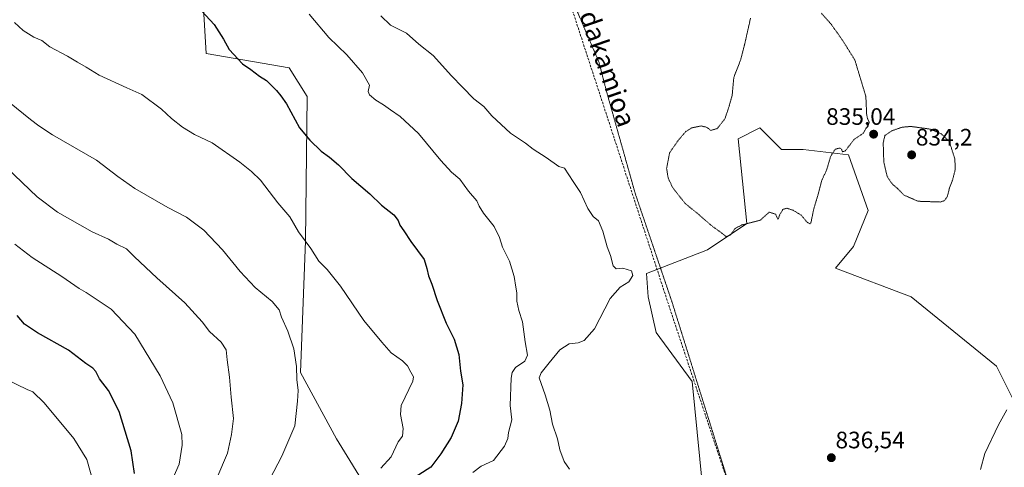
# Model space of a CAD drawing. Units: metres. Extents: x 576601 to 580052, y 4740425 to 4742777.
# Drawn here: x 578987 to 579402, y 4742317 to 4742506 of the extents above; entities that cross this region are included whole.
import ezdxf
from ezdxf.enums import TextEntityAlignment as Align

# ---------------------------------------------------------------- set-up
doc = ezdxf.new("R2010")
doc.units = ezdxf.units.M
doc.header["$MEASUREMENT"] = 0
doc.linetypes.add('TRAZOS2', pattern=[0.375, 0.25, -0.125])
doc.linetypes.add('TRAZOSX2', pattern=[1.5, 1, -0.5])
for name, color, linetype, lineweight in [('Arbolado forestal CxS', 92, 'Continuous', 0), ('Carátula', 7, 'Continuous', 5), ('Curva de nivel maestra', 36, 'Continuous', 30), ('Curva de nivel normal', 36, 'Continuous', 0), ('Curva de nivel normal depresión', 36, 'TRAZOS2', 0), ('Pastizal CxS', 92, 'Continuous', 0), ('Punto de cota en terreno', 7, 'Continuous', 0), ('Rótulo de punto de cota en terreno', 19, 'Continuous', 0), ('Senda', 19, 'TRAZOSX2', 0), ('Texto cartográfico', 19, 'Continuous', 0), ('Vía pecuaria eje', 92, 'TRAZOS2', 0)]:
    doc.layers.add(name, color=color, linetype=linetype, lineweight=lineweight)
doc.styles.add('Arial', font='txt', dxfattribs={"height": 0.2})

# ---------------------------------------------------------------- blocks, each defined once
blk = doc.blocks.new('*U154')
at = {"layer": 'Arbolado forestal CxS', "color": 92, "linetype": 'Continuous', "lineweight": 0}
blk.add_polyline3d([(579064.2419, 4742520.3889, 848.9994), (579066.0263, 4742491.7329, 851.421), (579100.8691, 4742485.6738, 848.0506), (579108.4429, 4742473.5532, 848.3699), (579107.8197, 4742412.8275, 855.0323), (579105.7391, 4742357.3862, 859.3111), (579120.7941, 4742329.4249, 857.1993), (579134.7741, 4742306.8403, 851.8075)], dxfattribs=at)
blk = doc.blocks.new('5PATER')
at = {"layer": 'Carátula', "linetype": 'Continuous', "lineweight": 5}
h = blk.add_hatch(color=250, dxfattribs=at)
edge = h.paths.add_edge_path()
edge.add_ellipse((0, 0.01), major_axis=(-1.33, -1.34), ratio=0.999422, start_angle=0, end_angle=360)

msp = doc.modelspace()

# ---------------------------------------------------------------- linework, layer by layer
at = {"layer": 'Arbolado forestal CxS', "color": 92, "linetype": 'Continuous', "lineweight": 0}
for points in [[(579134.77, 4742306.84, 851.81), (579120.79, 4742329.42, 857.2), (579105.74, 4742357.39, 859.31), (579107.82, 4742412.83, 855.03), (579108.44, 4742473.55, 848.37), (579100.87, 4742485.67, 848.05), (579066.03, 4742491.73, 851.42), (579064.24, 4742520.39, 849)], [(579064.24, 4742520.39, 849), (579066.03, 4742491.73, 851.42), (579100.87, 4742485.67, 848.05), (579108.44, 4742473.55, 848.37), (579107.82, 4742412.83, 855.03), (579105.74, 4742357.39, 859.31), (579120.79, 4742329.42, 857.2), (579134.77, 4742306.84, 851.81)], [(579064.24, 4742520.39, 849), (579066.03, 4742491.73, 851.42), (579100.87, 4742485.67, 848.05), (579108.44, 4742473.55, 848.37), (579107.82, 4742412.83, 855.03), (579105.74, 4742357.39, 859.31), (579120.79, 4742329.42, 857.2), (579134.77, 4742306.84, 851.81)], [(579406.35, 4742344.9, 840.59), (579398.77, 4742360.05, 839.36), (579362.76, 4742389.17, 836.68), (579330.94, 4742401.29, 835.5), (579338.51, 4742410.38, 835.63), (579344.63, 4742425.6, 835.9), (579336.35, 4742449.04, 835.18), (579317.3, 4742451.28, 834.73), (579308.2, 4742451.28, 834.83), (579299.11, 4742460.37, 834.74), (579290.02, 4742455.82, 834.48), (579293.62, 4742420.09, 835.21), (579277.08, 4742409.06, 835.85), (579251.36, 4742399.05, 838.25), (579252.13, 4742389.17, 837.63), (579255.49, 4742374.25, 836.76), (579270.64, 4742353.59, 837.14), (579275.97, 4742299.46, 838.72)], [(579406.35, 4742344.9, 840.59), (579398.77, 4742360.05, 839.36), (579362.76, 4742389.17, 836.68), (579330.94, 4742401.29, 835.5), (579338.51, 4742410.38, 835.63), (579344.63, 4742425.6, 835.9), (579336.35, 4742449.04, 835.18), (579317.3, 4742451.28, 834.73), (579308.2, 4742451.28, 834.83), (579299.11, 4742460.37, 834.74), (579290.02, 4742455.82, 834.48), (579293.62, 4742420.09, 835.21), (579277.08, 4742409.06, 835.85), (579251.36, 4742399.05, 838.25), (579252.13, 4742389.17, 837.63), (579255.49, 4742374.25, 836.76), (579270.64, 4742353.59, 837.14), (579275.97, 4742299.46, 838.72)]]:
    msp.add_polyline3d(points, dxfattribs=at)
at = {"layer": 'Curva de nivel maestra', "color": 36, "linetype": 'Continuous', "lineweight": 30}
for points in [[(579063.99, 4742509.73, 850), (579069.32, 4742503.97, 850), (579073.35, 4742497.79, 850), (579075.74, 4742493.42, 850), (579081.26, 4742487.4, 850), (579084.79, 4742484.98, 850), (579088.5, 4742482.17, 850), (579091.4, 4742480.33, 850), (579095.62, 4742476.05, 850), (579097.37, 4742473.8, 850), (579099.77, 4742470.44, 850), (579105.31, 4742460.33, 850), (579109.68, 4742455.22, 850), (579114.44, 4742450.52, 850), (579117.96, 4742448.06, 850), (579121.75, 4742444.8, 850), (579127.31, 4742439.01, 850), (579134.84, 4742432.64, 850), (579139.82, 4742427.79, 850), (579144.95, 4742423.77, 850), (579146.83, 4742421.41, 850), (579147.53, 4742419.36, 850), (579149.24, 4742417.05, 850), (579152.15, 4742412.56, 850), (579157.76, 4742404.91, 850), (579158.95, 4742401.1, 850), (579159.62, 4742398.09, 850), (579161, 4742394.61, 850), (579163.25, 4742387.62, 850), (579167.03, 4742378.17, 850), (579170.41, 4742371.32, 850), (579172.38, 4742364.89, 850), (579173.12, 4742357.9, 850), (579173.98, 4742352.12, 850), (579173.48, 4742344.3, 850), (579172.05, 4742336.87, 850), (579169.12, 4742329.94, 850), (579164.81, 4742323.14, 850), (579160.52, 4742317.46, 850), (579148.86, 4742310, 850)], [(579035.76, 4742314.75, 875), (579034.38, 4742324.29, 875), (579029.32, 4742340.87, 875), (579024.83, 4742349.76, 875), (579021.11, 4742354.7, 875), (579019.59, 4742357.73, 875), (579018.33, 4742359.13, 875), (579015.31, 4742361.11, 875), (579008, 4742366.81, 875), (578994.98, 4742374.02, 875), (578989.54, 4742377.67, 875), (578986.39, 4742381.42, 875)]]:
    msp.add_polyline3d(points, dxfattribs=at)
at = {"layer": 'Curva de nivel normal', "color": 36, "linetype": 'Continuous', "lineweight": 0}
for points in [[(579109.3, 4742508.33, 845), (579117.68, 4742498.38, 845), (579125.18, 4742491.09, 845), (579131.8, 4742483.6, 845), (579134.77, 4742478.39, 845), (579134.26, 4742475.68, 845), (579134.7, 4742474.33, 845), (579137.4, 4742472.02, 845), (579140.7, 4742470.12, 845), (579143.56, 4742467.97, 845), (579147.6, 4742465.23, 845), (579155.33, 4742458.01, 845), (579164.75, 4742446.58, 845), (579169.26, 4742441.74, 845), (579172.85, 4742438.74, 845), (579176.5, 4742433.68, 845), (579179.93, 4742429.67, 845), (579180.96, 4742427.34, 845), (579182.77, 4742424.5, 845), (579187.18, 4742418.8, 845), (579189.46, 4742414.27, 845), (579190.72, 4742410.2, 845), (579193.65, 4742404.27, 845), (579195.71, 4742397.75, 845), (579196.32, 4742393.27, 845), (579196.76, 4742390.91, 845), (579196.78, 4742387.35, 845), (579197.58, 4742383.44, 845), (579199.17, 4742378.69, 845), (579200.28, 4742370.23, 845), (579201.27, 4742364.69, 845), (579200.09, 4742362.08, 845), (579196.18, 4742359.5, 845), (579194.75, 4742357.33, 845), (579194.39, 4742355.02, 845), (579193.98, 4742343.43, 845), (579194.63, 4742337.35, 845), (579193.26, 4742332.14, 845), (579192.92, 4742329.5, 845), (579191.61, 4742326.34, 845), (579186.91, 4742320.27, 845), (579181.79, 4742317.84, 845), (579178.3, 4742315.19, 845)], [(579139.53, 4742507.56, 840), (579143.58, 4742503.6, 840), (579150.29, 4742500.22, 840), (579155.49, 4742495.7, 840), (579161.51, 4742490.84, 840), (579169.3, 4742482.26, 840), (579173.95, 4742477.56, 840), (579178.74, 4742472.67, 840), (579182.89, 4742469.33, 840), (579186.24, 4742465.4, 840), (579194.12, 4742458.12, 840), (579200.49, 4742453.97, 840), (579203.6, 4742451.42, 840), (579209.09, 4742447.91, 840), (579214.46, 4742444.07, 840), (579216.86, 4742443.34, 840), (579220.56, 4742437.83, 840), (579223.55, 4742433.11, 840), (579226.64, 4742426.38, 840), (579228.92, 4742423.1, 840), (579231.13, 4742421.2, 840), (579233.04, 4742416.86, 840), (579234.77, 4742410.33, 840), (579236.26, 4742406.66, 840), (579237.34, 4742402.25, 840), (579238.63, 4742401.03, 840), (579241.42, 4742401.24, 840), (579245.01, 4742400.16, 840), (579245.6, 4742398.14, 840), (579244, 4742395.51, 840), (579240.31, 4742393.3, 840), (579236.05, 4742388.49, 840), (579229.44, 4742375.8, 840), (579225.17, 4742370.76, 840), (579222.53, 4742369.86, 840), (579218.86, 4742369.47, 840), (579214.85, 4742366.96, 840), (579210.4, 4742361.4, 840), (579207.03, 4742357.27, 840), (579206.22, 4742355.09, 840), (579208.72, 4742347.97, 840), (579210.65, 4742341.5, 840), (579211.75, 4742335.58, 840), (579213.91, 4742329.4, 840), (579214.92, 4742324.74, 840), (579216.77, 4742319.93, 840), (579218.9, 4742316.65, 840)], [(578985.33, 4742504.79, 855), (578988.88, 4742501.34, 855), (578993.47, 4742498.6, 855), (578996.76, 4742497.16, 855), (579000.23, 4742494.53, 855), (579007.65, 4742490.51, 855), (579011.75, 4742487.99, 855), (579015.45, 4742485.91, 855), (579020.95, 4742482.55, 855), (579032.62, 4742477.29, 855), (579038.9, 4742474.5, 855), (579047.25, 4742468.27, 855), (579051.38, 4742464.39, 855), (579055.97, 4742460.66, 855), (579061.13, 4742457.6, 855), (579068.55, 4742454.02, 855), (579080.17, 4742445.97, 855), (579085.13, 4742441.94, 855), (579088.91, 4742438.39, 855), (579096.11, 4742428.84, 855), (579101.21, 4742422.91, 855), (579104.89, 4742416.58, 855), (579110.07, 4742409.54, 855), (579113.4, 4742404.2, 855), (579116.91, 4742400.71, 855), (579122.5, 4742393.67, 855), (579132.3, 4742379.21, 855), (579139.98, 4742370.15, 855), (579143.82, 4742365.64, 855), (579148.65, 4742362.31, 855), (579150.8, 4742360.15, 855), (579152.22, 4742357.54, 855), (579153.34, 4742355.58, 855), (579152.95, 4742353.74, 855), (579148.11, 4742343.49, 855), (579147.81, 4742339.7, 855), (579148.89, 4742333.72, 855), (579148.65, 4742330.57, 855), (579146.77, 4742328.1, 855), (579143.84, 4742321.83, 855), (579139.51, 4742317.12, 855)], [(578966.11, 4742484.79, 860), (578992.03, 4742463.87, 860), (578995.59, 4742461.3, 860), (579001.31, 4742457.38, 860), (579019.75, 4742446.83, 860), (579028.76, 4742439.9, 860), (579035.91, 4742434.85, 860), (579049.87, 4742426.8, 860), (579057.73, 4742422.75, 860), (579064.96, 4742417.33, 860), (579072.85, 4742409.07, 860), (579080.25, 4742399.87, 860), (579086.58, 4742393.18, 860), (579093.77, 4742387.22, 860), (579096.78, 4742383.75, 860), (579097.73, 4742380.67, 860), (579100.42, 4742374.78, 860), (579102.94, 4742367.29, 860), (579103.96, 4742359.86, 860), (579104.14, 4742354.39, 860), (579104.7, 4742349.77, 860), (579104.45, 4742345.32, 860), (579103.29, 4742334.93, 860), (579097.88, 4742322.12, 860), (579092.75, 4742312.4, 860)], [(578982.03, 4742443.53, 865), (578994.87, 4742431.31, 865), (579003.45, 4742424.91, 865), (579018.04, 4742416.66, 865), (579024.83, 4742413.45, 865), (579028.36, 4742411.4, 865), (579032.4, 4742409.44, 865), (579035.88, 4742406.03, 865), (579045.28, 4742397.18, 865), (579056.94, 4742386.75, 865), (579064.24, 4742378.72, 865), (579067.41, 4742374.55, 865), (579072.27, 4742370.08, 865), (579074.39, 4742366.93, 865), (579074.8, 4742362.65, 865), (579075.82, 4742355.35, 865), (579076.48, 4742347.02, 865), (579077.5, 4742338.02, 865), (579076.68, 4742331.2, 865), (579075, 4742323.42, 865), (579070.52, 4742312.87, 865)], [(579051.5, 4742311.7, 870), (579054.61, 4742318.75, 870), (579055.83, 4742326.74, 870), (579055.7, 4742331.26, 870), (579052, 4742344.61, 870), (579046.68, 4742355.94, 870), (579035.92, 4742373.44, 870), (579026, 4742384.03, 870), (579015.41, 4742391.09, 870), (579012.57, 4742392.7, 870), (579005.16, 4742397.84, 870), (578992.71, 4742405.73, 870), (578985.46, 4742411.38, 870)], [(579019.12, 4742308.72, 880), (579015.8, 4742320.64, 880), (579010.23, 4742329.54, 880), (578997.79, 4742344.59, 880), (578993.03, 4742349.27, 880), (578990.68, 4742350.23, 880), (578981.59, 4742354.53, 880)], [(579391.95, 4742316.49, 840), (579393.76, 4742323.16, 840), (579399.58, 4742335.35, 840), (579403.02, 4742341.66, 840)]]:
    msp.add_polyline3d(points, dxfattribs=at)
at = {"layer": 'Curva de nivel normal depresión', "color": 36, "linetype": 'TRAZOS2', "lineweight": 0}
for points in [[(579324.95, 4742508.72, 835), (579328.83, 4742504.39, 835), (579333.65, 4742497.64, 835), (579339.07, 4742489.01, 835), (579343.71, 4742473.67, 835), (579344.05, 4742466.21, 835), (579344.36, 4742464.48, 835), (579345.18, 4742462.54, 835), (579342.56, 4742458.01, 835), (579338.61, 4742455.34, 835), (579336.93, 4742453.14, 835), (579335.04, 4742450.66, 835), (579333.83, 4742450.31, 835), (579333.57, 4742451.26, 835), (579332.66, 4742451.92, 835), (579330.85, 4742451.35, 835), (579328.93, 4742448.47, 835), (579327.16, 4742442.53, 835), (579325.14, 4742438.24, 835), (579323.79, 4742432.96, 835), (579321.71, 4742425.92, 835), (579320.59, 4742420.36, 835), (579320.11, 4742419.9, 835), (579318.85, 4742420.8, 835), (579316.52, 4742423.6, 835), (579313.08, 4742425.68, 835), (579310.44, 4742426.55, 835), (579308.81, 4742426.06, 835), (579307.42, 4742423.67, 835), (579306.76, 4742421.88, 835), (579305.6, 4742424.09, 835), (579303.04, 4742424.86, 835), (579299.36, 4742421.52, 835), (579291.55, 4742419.47, 835), (579288.69, 4742418.04, 835), (579286.85, 4742415.35, 835), (579284.96, 4742414.56, 835), (579282.9, 4742416.18, 835), (579278.53, 4742419.36, 835), (579273.57, 4742423.72, 835), (579267.64, 4742428.53, 835), (579262.36, 4742435.25, 835), (579260.5, 4742439.27, 835), (579259.85, 4742443.27, 835), (579261.13, 4742450.01, 835), (579264.91, 4742455.34, 835), (579267.91, 4742458.85, 835), (579270.44, 4742460.39, 835), (579274.35, 4742461.17, 835), (579276.53, 4742460.68, 835), (579278.5, 4742459.33, 835), (579281.11, 4742460.06, 835), (579284.36, 4742464.19, 835), (579286.04, 4742469.14, 835), (579287.44, 4742474.08, 835), (579288.12, 4742481.65, 835), (579290.99, 4742488.95, 835), (579292.63, 4742495.32, 835), (579295.16, 4742506.54, 835)], [(579375.03, 4742429.15, 835), (579376.75, 4742429.69, 835), (579378.06, 4742431.55, 835), (579378.9, 4742435.01, 835), (579380.12, 4742438.01, 835), (579381.36, 4742442.81, 835), (579381.19, 4742447.3, 835), (579378.86, 4742454.61, 835), (579375.46, 4742457.9, 835), (579370.85, 4742459.85, 835), (579362.69, 4742460.97, 835), (579359.02, 4742460.68, 835), (579354.66, 4742459.13, 835), (579351.74, 4742457.17, 835), (579351.02, 4742454.03, 835), (579351.27, 4742446.09, 835), (579352.62, 4742440.11, 835), (579353.84, 4742438.17, 835), (579355.02, 4742436.54, 835), (579356.94, 4742434.94, 835), (579359.83, 4742431.99, 835), (579365.77, 4742429.47, 835), (579375.03, 4742429.15, 835)]]:
    msp.add_polyline3d(points, dxfattribs=at)
at = {"layer": 'Pastizal CxS', "color": 92, "linetype": 'Continuous', "lineweight": 0}
for points in [[(579275.97, 4742299.46, 838.72), (579270.64, 4742353.59, 837.14), (579255.49, 4742374.25, 836.76), (579252.13, 4742389.17, 837.63), (579251.36, 4742399.05, 838.25), (579277.08, 4742409.06, 835.85), (579293.62, 4742420.09, 835.21), (579290.02, 4742455.82, 834.48), (579299.11, 4742460.37, 834.74), (579308.2, 4742451.28, 834.83), (579317.3, 4742451.28, 834.73), (579336.35, 4742449.04, 835.18), (579344.63, 4742425.6, 835.9), (579338.51, 4742410.38, 835.63), (579330.94, 4742401.29, 835.5), (579362.76, 4742389.17, 836.68), (579398.77, 4742360.05, 839.36), (579406.35, 4742344.9, 840.59)], [(579406.35, 4742344.9, 840.59), (579398.77, 4742360.05, 839.36), (579362.76, 4742389.17, 836.68), (579330.94, 4742401.29, 835.5), (579338.51, 4742410.38, 835.63), (579344.63, 4742425.6, 835.9), (579336.35, 4742449.04, 835.18), (579317.3, 4742451.28, 834.73), (579308.2, 4742451.28, 834.83), (579299.11, 4742460.37, 834.74), (579290.02, 4742455.82, 834.48), (579293.62, 4742420.09, 835.21), (579277.08, 4742409.06, 835.85), (579251.36, 4742399.05, 838.25), (579252.13, 4742389.17, 837.63), (579255.49, 4742374.25, 836.76), (579270.64, 4742353.59, 837.14), (579275.97, 4742299.46, 838.72)]]:
    msp.add_polyline3d(points, dxfattribs=at)
at = {"layer": 'Senda', "color": 19, "linetype": 'TRAZOSX2', "lineweight": 0}
msp.add_lwpolyline([(579140.39, 4742766.83), (579147.83, 4742743.82), (579156.45, 4742717.13), (579166.39, 4742690.01), (579169.31, 4742679.87), (579171.99, 4742669.66), (579175.09, 4742661.44), (579178.12, 4742653.19), (579180.27, 4742644.05), (579182.48, 4742634.93), (579186.35, 4742622.3), (579190.23, 4742609.66), (579212.76, 4742532.59), (579261.18, 4742384.35), (579289.02, 4742300.91), (579320.94, 4742189.57), (579359.86, 4742048.94), (579369.77, 4742002.3), (579406.66, 4741882.53), (579409.75, 4741866.75), (579419.52, 4741827.13)], dxfattribs=at)
at = {"layer": 'Vía pecuaria eje', "color": 92, "linetype": 'TRAZOS2', "lineweight": 0}
msp.add_polyline3d([(579221.8, 4742510.37, 835.51), (579223.7, 4742505.92, 835.84), (579225.61, 4742501.48, 836.21), (579227.51, 4742497.03, 836.45), (579229.42, 4742492.59, 836.67), (579231.32, 4742488.14, 836.86), (579232.47, 4742483.74, 837.06), (579233.61, 4742479.33, 837.21), (579234.76, 4742474.92, 837.35), (579236.08, 4742470.21, 837.5), (579237.41, 4742465.51, 837.56), (579238.73, 4742460.8, 837.6), (579240.05, 4742456.1, 837.63), (579241.38, 4742451.4, 837.63), (579242.7, 4742446.69, 837.59), (579244.02, 4742441.99, 837.63), (579245.34, 4742437.29, 837.75), (579246.67, 4742432.58, 837.81), (579248.2, 4742428.06, 837.88), (579249.74, 4742423.53, 838.04), (579251.27, 4742419.01, 838.1), (579252.81, 4742414.48, 838.12), (579254.34, 4742409.96, 838.1), (579255.87, 4742405.44, 838.05), (579257.41, 4742400.91, 837.91), (579258.94, 4742396.39, 837.73), (579260.48, 4742391.86, 837.52), (579262.01, 4742387.34, 837.31), (579263.48, 4742382.63, 837.17), (579264.95, 4742377.93, 837.03), (579266.42, 4742373.23, 836.98), (579267.89, 4742368.52, 836.86), (579269.36, 4742363.82, 836.86), (579270.83, 4742359.12, 836.94), (579272.3, 4742354.41, 837.02), (579273.77, 4742349.71, 837.11), (579275.24, 4742345, 837.24), (579276.62, 4742340.6, 837.34), (579278.01, 4742336.19, 837.46), (579279.39, 4742331.78, 837.62), (579280.77, 4742327.37, 837.82), (579282.15, 4742322.96, 838), (579283.53, 4742318.55, 838.14), (579284.91, 4742314.14, 838.23)], dxfattribs=at)

# ---------------------------------------------------------------- block references
at = {"layer": 'Arbolado forestal CxS', "color": 92, "linetype": 'Continuous', "lineweight": 0}
msp.add_blockref('*U154', (0, 0), dxfattribs=at)
at = {"layer": 'Punto de cota en terreno', "linetype": 'Continuous', "lineweight": 0}
for p in [(579346.99, 4742457.71, 835.04), (579363, 4742449, 834.2), (579329.18, 4742321.46, 836.54)]:
    msp.add_blockref('5PATER', p, dxfattribs=at)

# ---------------------------------------------------------------- texts
at = {"layer": 'Rótulo de punto de cota en terreno', "color": 19, "linetype": 'Continuous', "lineweight": 0, "style": 'Arial'}
for s, p in [('835,04', (579327, 4742459.47)), ('834,2', (579364.76, 4742450.76)), ('836,54', (579330.94, 4742323.22))]:
    msp.add_text(s, height=7, dxfattribs=at).set_placement(p, align=Align.BOTTOM_LEFT)
at = {"layer": 'Texto cartográfico', "color": 19, "linetype": 'Continuous', "lineweight": 0, "style": 'Arial'}
msp.add_text('Mandakamioa', height=8, rotation=-70.8946, dxfattribs=at).set_placement((579231.54, 4742495.59), align=Align.MIDDLE_CENTER)

doc.saveas('drawing.dxf')
